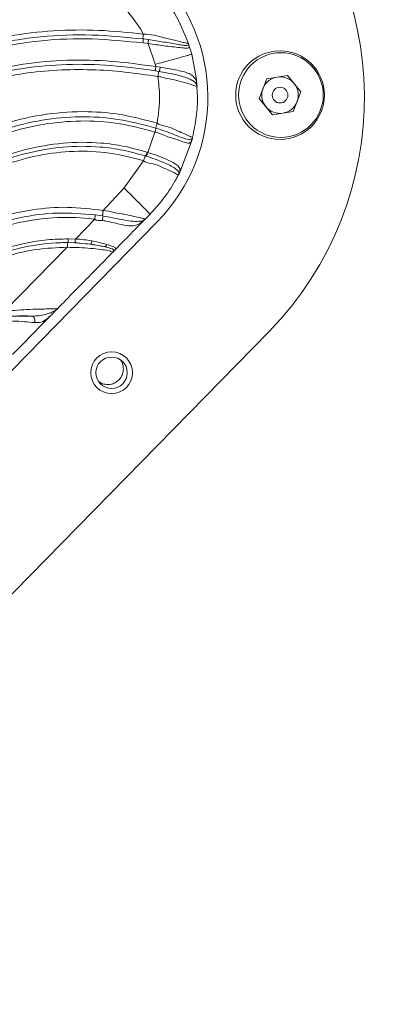
# Model space of a CAD drawing. Units: centimetres. Extents: x -3845 to 8308, y -1419 to 941.
# Drawn here: x 744 to 750, y -36 to -21 of the extents above; entities that cross this region are included whole.
import ezdxf
from ezdxf import colors
from ezdxf.entities.mleader import LeaderData, LeaderLine
from ezdxf.math import Vec2, Vec3

# ---------------------------------------------------------------- set-up
doc = ezdxf.new("R2010")
doc.units = ezdxf.units.CM
doc.header["$MEASUREMENT"] = 0
doc.linetypes.add('SLD-Solid', pattern=[0])
doc.layers.get('0').update_dxf_attribs({"lineweight": 9})
doc.layers.add('EN VORTEX TEXT', color=94, linetype='Continuous', lineweight=9)
doc.layers.add('FR VORTEX TEXT', color=73, linetype='Continuous')
doc.styles.add('Vortex annotative', font='arial.ttf')

msp = doc.modelspace()

# ---------------------------------------------------------------- linework, layer by layer
at = {"linetype": 'SLD-Solid', "lineweight": 18}
for p, q in [((746.022, -21.6717), (746.1009, -21.6821)), ((746.0976, -21.7424), (746.0195, -21.7319)), ((746.2075, -22.0562), (746.0973, -21.7424)), ((746.7101, -21.7361), (746.711, -21.7386)), ((746.711, -21.7386), (746.7112, -21.7393)), ((746.7112, -21.7394), (746.7126, -21.7433)), ((746.7139, -21.7512), (746.7129, -21.7468)), ((746.7139, -21.7512), (746.719, -21.7625)), ((746.7161, -21.7539), (746.719, -21.7625)), ((746.7251, -21.7809), (746.719, -21.7623)), ((746.7615, -21.9038), (746.8334, -22.2864)), ((746.2656, -22.1648), (746.2017, -22.1543)), ((746.2163, -22.0915), (746.2075, -22.0562)), ((746.2163, -22.0915), (746.2816, -22.1019)), ((746.8334, -22.2864), (746.8409, -22.3666)), ((747.7874, -22.575), (747.903, -22.2754)), ((747.903, -22.2754), (748.2203, -22.2257)), ((748.2203, -22.2257), (748.4219, -22.4757)), ((746.8422, -22.3877), (746.8405, -22.3789)), ((747.989, -22.825), (747.7874, -22.575)), ((748.4219, -22.4757), (748.3063, -22.7753)), ((748.3063, -22.7753), (747.989, -22.825)), ((746.0925, -23.3958), (746.2032, -23.0873)), ((746.759, -23.2315), (746.7686, -23.1951)), ((746.7704, -23.183), (746.7686, -23.1951)), ((746.759, -23.2315), (746.5927, -23.674)), ((746.0689, -23.4539), (746.059, -23.4508)), ((746.0826, -23.3927), (746.0927, -23.3959)), ((745.7324, -23.9371), (746.0294, -23.5228)), ((746.5617, -23.7357), (746.5566, -23.7454)), ((746.5594, -23.7396), (746.5631, -23.7302)), ((746.5619, -23.7359), (746.5594, -23.7396)), ((746.5698, -23.72), (746.5617, -23.7357)), ((746.5632, -23.7301), (746.5698, -23.72)), ((746.5927, -23.674), (746.5698, -23.7199)), ((745.4146, -24.2803), (745.7324, -23.9371)), ((745.2907, -24.3456), (745.4074, -24.363)), ((746.123, -24.3406), (746.0586, -24.4063)), ((738.3754, -32.4764), (746.2364, -24.4517)), ((744.9922, -24.7146), (745.2871, -24.4123)), ((745.9696, -24.4971), (746.0369, -24.4285)), ((746.0444, -24.4189), (746.0369, -24.4285)), ((743.9241, -25.8025), (744.8698, -24.8396)), ((744.9833, -24.7715), (744.878, -24.7684)), ((744.8848, -24.7115), (744.9921, -24.7145)), ((745.5741, -24.8991), (745.5835, -24.8913)), ((745.5979, -24.8766), (745.5835, -24.8913)), ((744.6047, -25.8905), (744.6544, -25.8397)), ((747.9373, -26.1187), (740.0762, -34.1434)), ((740.0764, -34.1428), (747.9374, -26.118))]:
    msp.add_line(p, q, dxfattribs=at)
at = {"linetype": 'SLD-Solid', "lineweight": 18, "flags": 128}
for points in [[(746.0925, -23.3958), (746.0925, -23.3958), (746.2376, -23.4455), (746.3743, -23.5001), (746.4821, -23.5508), (746.5564, -23.6003), (746.5875, -23.653), (746.5699, -23.7198), (746.5699, -23.7198)], [(744.6047, -25.8905), (744.4772, -26.0206), (744.3358, -26.165), (744.1804, -26.3236), (744.0364, -26.4706)], [(744.3352, -25.8851), (744.3463, -25.8882), (744.3564, -25.8954), (744.365, -25.9063), (744.3712, -25.92), (744.3749, -25.9358), (744.3756, -25.9524), (744.3733, -25.9687), (744.3683, -25.9837)]]:
    msp.add_lwpolyline(points, dxfattribs=at)
at = {"linetype": 'SLD-Solid', "lineweight": 18}
for centre, radius in [((748.1047, -22.5254), 0.6744), ((748.1183, -22.5239), 0.6439), ((748.1047, -22.5254), 0.1191), ((745.5437, -26.7468), 0.3175), ((745.5437, -26.7468), 0.2381)]:
    msp.add_circle(centre, radius, dxfattribs=at)
for centre, radius, start, end in [((744.3085, -22.5631), 5.08, 315.59038, 45.59038), ((744.3085, -22.5631), 2.6988, 315.59038, 45.59038), ((748.1047, -22.5254), 0.2781, 98.90216, 158.90216), ((748.1047, -22.5254), 0.2781, 38.90216, 98.90216), ((748.1047, -22.5254), 0.2781, 158.90216, 218.90216), ((748.1047, -22.5254), 0.2781, 338.90216, 38.90216), ((748.1047, -22.5254), 0.2781, 218.90216, 278.90216), ((748.1047, -22.5254), 0.2781, 278.90216, 338.90216), ((745.1777, -24.7446), 0.0661, 312.37164, 0.90595), ((745.4263, -24.7833), 0.0458, 270.66688, 342.74844)]:
    msp.add_arc(centre, radius, start, end, dxfattribs=at)
for points, knots in [([(737.6557, -25.9536), (737.6557, -25.9536), (737.8415, -25.7678), (738.0081, -25.2405), (738.4315, -24.5777), (738.8324, -23.8939), (739.2778, -23.2437), (739.7629, -22.6269), (740.3212, -22.0483), (740.9472, -21.5156), (741.6316, -21.0257), (742.3319, -20.6207), (743.0425, -20.3054), (743.7546, -20.0721), (744.2498, -19.9932), (744.4969, -19.9538)], [0, 0, 0, 0, 0.0000009, 0.0824843, 0.1655113, 0.2484731, 0.3309391, 0.4128187, 0.4945344, 0.5837626, 0.6731803, 0.7623699, 0.8415649, 0.9209645, 1, 1, 1, 1]), ([(737.7346, -25.9933), (737.8666, -25.7401), (738.1306, -25.2335), (738.4704, -24.5502), (738.8157, -23.9751), (739.1436, -23.4998), (739.5014, -23.0472), (739.882, -22.6161), (740.2846, -22.208), (740.7081, -21.8241), (741.1518, -21.4664), (741.6152, -21.1375), (742.0978, -20.8403), (742.6012, -20.5782), (743.1249, -20.356), (743.6677, -20.1801), (744.1335, -20.0744), (744.4182, -20.0368), (744.5131, -20.0243)], [0, 0, 0, 0, 0.0902296, 0.1804669, 0.2412504, 0.3020282, 0.3627132, 0.4233336, 0.4839324, 0.5445297, 0.6051402, 0.6657718, 0.7264222, 0.7871175, 0.8478694, 0.9086855, 0.9695686, 1, 1, 1, 1]), ([(744.5263, -20.0805), (744.4327, -20.0926), (744.1516, -20.1292), (743.6912, -20.2334), (743.1541, -20.4073), (742.6353, -20.6277), (742.1357, -20.8876), (741.6569, -21.1842), (741.1966, -21.5128), (740.7556, -21.8698), (740.3345, -22.2528), (739.9342, -22.6601), (739.5554, -23.0898), (739.2016, -23.5425), (738.871, -24.0087), (738.5438, -24.6074), (738.1185, -25.1491), (738.0817, -26.0279), (737.7962, -26.0279), (737.7962, -26.0279)], [0, 0, 0, 0, 0.03019213, 0.09068918, 0.15121472, 0.21175556, 0.27230874, 0.33292858, 0.39359782, 0.45426613, 0.51493875, 0.57563034, 0.6363738, 0.69719232, 0.75779161, 0.81867085, 0.90932637, 0.99999937, 1, 1, 1, 1]), ([(739.8266, -23.1557), (739.9964, -22.9661), (740.3363, -22.5867), (740.8988, -22.0736), (741.496, -21.6069), (742.1299, -21.1966), (742.7991, -20.8516), (743.4456, -20.6045), (744.056, -20.447), (744.5256, -20.3739), (744.8102, -20.3587), (744.9046, -20.3537)], [0, 0, 0, 0, 0.1269291, 0.2541263, 0.3810854, 0.5078991, 0.6349826, 0.7616172, 0.8571404, 0.9526281, 1, 1, 1, 1]), ([(745.0557, -20.5021), (744.9193, -20.5065), (744.6466, -20.5152), (744.1001, -20.5895), (743.5114, -20.7391), (742.8951, -20.9762), (742.374, -21.2289), (741.8694, -21.5255), (741.3805, -21.8643), (740.9124, -22.2389), (740.4633, -22.6498), (740.037, -23.0922), (739.6062, -23.6006), (739.199, -24.182), (738.7966, -24.833), (738.5323, -25.5351), (738.123, -25.9453), (738.123, -26.2007), (738.123, -26.2007)], [0, 0, 0, 0, 0.0431952, 0.0863956, 0.1750145, 0.2361224, 0.2972433, 0.3599876, 0.4227406, 0.4864707, 0.5502033, 0.6153069, 0.6803866, 0.7597292, 0.839096, 0.919559, 0.9999994, 1, 1, 1, 1]), ([(744.9024, -20.4211), (744.809, -20.4262), (744.5275, -20.4417), (744.0629, -20.5143), (743.4585, -20.6705), (742.8179, -20.915), (742.154, -21.256), (741.5184, -21.6654), (740.9147, -22.1367), (740.3579, -22.6465), (740.0253, -23.0165), (739.8663, -23.1933)], [0, 0, 0, 0, 0.04731494, 0.14270775, 0.23813412, 0.3648054, 0.49191752, 0.61876264, 0.74951336, 0.88027155, 1, 1, 1, 1]), ([(746.086, -20.7487), (746.1358, -20.7999), (746.238, -20.905), (746.3765, -21.0833), (746.5541, -21.3519), (746.647, -21.5807), (746.7101, -21.7361)], [0, 0, 0, 0, 0.1818232, 0.3732581, 0.5743071, 1, 1, 1, 1]), ([(746.0253, -21.5969), (746.0213, -21.5896), (745.9342, -21.431), (745.8164, -21.2922), (745.7041, -21.1597)], [0, 0, 0, 0, 0.0460135, 1, 1, 1, 1]), ([(738.4723, -26.3854), (738.4723, -26.3854), (738.7205, -26.1373), (739.0812, -25.5237), (739.724, -24.6932), (740.3135, -23.9417), (740.8963, -23.3135), (741.4559, -22.8042), (742.048, -22.3714), (742.6717, -22.0315), (743.3129, -21.7813), (743.979, -21.6149), (744.6591, -21.537), (745.3433, -21.5278), (745.7983, -21.5739), (746.0256, -21.5969)], [0, 0, 0, 0, 0.0000009, 0.1099581, 0.2199372, 0.3297947, 0.408881, 0.4881134, 0.5670295, 0.6393788, 0.7120244, 0.784371, 0.856129, 0.9281326, 1, 1, 1, 1]), ([(738.5583, -26.4185), (738.7142, -26.2093), (739.0263, -25.7906), (739.4867, -25.1562), (739.9587, -24.5288), (740.4556, -23.9176), (740.9932, -23.3374), (741.5327, -22.8518), (742.0658, -22.4648), (742.5785, -22.1681), (743.1208, -21.9315), (743.7486, -21.7398), (744.4604, -21.6224), (745.2443, -21.5936), (745.7636, -21.6458), (746.022, -21.6717)], [0, 0, 0, 0, 0.0826169, 0.1654091, 0.2483209, 0.3313549, 0.4148081, 0.4985231, 0.5614079, 0.6243447, 0.6873062, 0.7502604, 0.8339685, 0.9174118, 1, 1, 1, 1]), ([(746.0195, -21.7319), (745.7638, -21.7059), (745.2497, -21.6537), (744.474, -21.682), (743.77, -21.7985), (743.1496, -21.9886), (742.6135, -22.2233), (742.1064, -22.5177), (741.5782, -22.9024), (741.043, -23.3861), (740.5088, -23.9642), (740.0138, -24.5734), (739.5429, -25.1994), (739.0829, -25.8332), (738.7709, -26.2517), (738.615, -26.4609)], [0, 0, 0, 0, 0.0823493, 0.1654885, 0.2488101, 0.3114483, 0.3741133, 0.4368132, 0.4995584, 0.5832988, 0.6669478, 0.7502341, 0.8335286, 0.9168075, 1, 1, 1, 1]), ([(746.022, -21.6717), (746.0225, -21.6726), (746.0234, -21.6741), (746.024, -21.6804), (746.0239, -21.688), (746.0233, -21.6979), (746.0219, -21.7126), (746.0205, -21.7242), (746.0195, -21.7319)], [0, 0, 0, 0, 0.2309203, 0.3687386, 0.50008, 0.6250718, 0.7499746, 1, 1, 1, 1]), ([(746.0253, -21.5968), (746.0242, -21.6066), (746.0219, -21.6263), (746.0204, -21.6509), (746.0205, -21.6666), (746.0215, -21.6702), (746.022, -21.6717)], [0, 0, 0, 0, 0.2686315, 0.5373093, 0.805963, 1, 1, 1, 1]), ([(746.0253, -21.5968), (746.0253, -21.5968), (746.1356, -21.5968), (746.3029, -21.6458), (746.5011, -21.6886), (746.6165, -21.7201), (746.6933, -21.7374), (746.7109, -21.7386), (746.7102, -21.7367), (746.7101, -21.7361)], [0, 0, 0, 0, 0.0000055, 0.3049936, 0.4684542, 0.5966459, 0.726422, 0.9220505, 1, 1, 1, 1]), ([(746.1006, -21.6821), (746.1011, -21.683), (746.1019, -21.6845), (746.1024, -21.6908), (746.1022, -21.6984), (746.1014, -21.7083), (746.0998, -21.723), (746.0983, -21.7346), (746.0973, -21.7424)], [0, 0, 0, 0, 0.2309793, 0.368792, 0.5001031, 0.6250458, 0.7499398, 1, 1, 1, 1]), ([(746.1006, -21.6821), (746.1801, -21.6937), (746.2993, -21.7112), (746.4508, -21.7366), (746.5558, -21.755), (746.6387, -21.7692), (746.7084, -21.7764), (746.7116, -21.7612), (746.7138, -21.751)], [0, 0, 0, 0, 0.24952, 0.3745164, 0.4991277, 0.6234194, 0.74862, 1, 1, 1, 1]), ([(746.7189, -21.7622), (746.7243, -21.7817), (746.7327, -21.8118), (746.6745, -21.8121), (746.587, -21.8038), (746.4684, -21.7904), (746.3047, -21.7701), (746.1793, -21.7533), (746.0973, -21.7424)], [0, 0, 0, 0, 0.24096057, 0.37052737, 0.50522064, 0.63664055, 0.76219047, 1, 1, 1, 1]), ([(746.7251, -21.7809), (746.7315, -21.8013), (746.7444, -21.8421), (746.7558, -21.8833), (746.7615, -21.9038)], [0, 0, 0, 0, 0.5021255, 1, 1, 1, 1]), ([(741.2717, -23.611), (741.4372, -23.4549), (741.767, -23.1437), (742.3172, -22.7469), (742.9094, -22.4219), (743.5403, -22.186), (744.1978, -22.0412), (744.8685, -21.9839), (745.5447, -21.9987), (745.9924, -22.0606), (746.2163, -22.0915)], [0, 0, 0, 0, 0.1256523, 0.2504034, 0.3751438, 0.5003893, 0.6244492, 0.749363, 0.8746511, 1, 1, 1, 1]), ([(746.2075, -22.0562), (746.2875, -22.0346), (746.4075, -22.0023), (746.5544, -21.9625), (746.6471, -21.9371), (746.711, -21.9194), (746.7594, -21.9055), (746.7606, -21.9045), (746.7615, -21.9038)], [0, 0, 0, 0, 0.2525822, 0.3790158, 0.5000178, 0.6205831, 0.7461801, 1, 1, 1, 1]), ([(746.2468, -22.2427), (746.0792, -22.2177), (745.744, -22.1676), (745.2337, -22.1336), (744.7187, -22.1377), (744.1109, -22.1983), (743.5495, -22.3292), (743.0459, -22.5194), (742.5609, -22.7529), (741.9939, -23.1205), (741.4157, -23.6216), (740.9179, -24.1473), (740.3364, -24.8427), (739.7468, -25.6685), (739.2318, -26.316), (739.0284, -26.6342), (738.9987, -26.6639), (738.9987, -26.6639)], [0, 0, 0, 0, 0.055793, 0.111576, 0.1686887, 0.2257823, 0.3133518, 0.3584597, 0.4035694, 0.4909181, 0.5802142, 0.6540755, 0.7279912, 0.8772544, 0.9862405, 0.9999991, 1, 1, 1, 1]), ([(746.2017, -22.1543), (745.9792, -22.1238), (745.5348, -22.0628), (744.8643, -22.0482), (744.2007, -22.1048), (743.5509, -22.2473), (742.9278, -22.4794), (742.3426, -22.7993), (741.7986, -23.1902), (741.4719, -23.4966), (741.3079, -23.6504)], [0, 0, 0, 0, 0.1259792, 0.2515808, 0.3765516, 0.5004592, 0.625426, 0.7498887, 0.8744539, 1, 1, 1, 1]), ([(746.2017, -22.1543), (746.2026, -22.153), (746.2039, -22.1509), (746.2063, -22.1439), (746.2084, -22.1358), (746.2106, -22.1256), (746.2133, -22.1107), (746.2151, -22.0992), (746.2163, -22.0915)], [0, 0, 0, 0, 0.2309477, 0.3687624, 0.5001252, 0.6250563, 0.7499805, 1, 1, 1, 1]), ([(746.2656, -22.1648), (746.2666, -22.1635), (746.2681, -22.1614), (746.2708, -22.1544), (746.2731, -22.1463), (746.2755, -22.1361), (746.2784, -22.1212), (746.2803, -22.1096), (746.2816, -22.1019)], [0, 0, 0, 0, 0.2310426, 0.3688587, 0.5001279, 0.6249426, 0.7496954, 1, 1, 1, 1]), ([(746.2816, -22.1019), (746.3608, -22.1148), (746.4817, -22.1346), (746.6307, -22.1662), (746.7261, -22.1955), (746.7876, -22.2377), (746.8331, -22.297), (746.8378, -22.339), (746.8409, -22.3665)], [0, 0, 0, 0, 0.2435414, 0.3722371, 0.5049094, 0.635789, 0.7617823, 1, 1, 1, 1]), ([(746.2348, -22.9513), (746.2544, -22.815), (746.2882, -22.5789), (746.2591, -22.3426), (746.2467, -22.2427)], [0, 0, 0, 0, 0.5771165, 1, 1, 1, 1]), ([(746.843, -22.3957), (746.8424, -22.3948), (746.8407, -22.3925), (746.8111, -22.3821), (746.7259, -22.3549), (746.6061, -22.3204), (746.4623, -22.2831), (746.3384, -22.263), (746.2667, -22.2427), (746.2467, -22.2427), (746.2467, -22.2427)], [0, 0, 0, 0, 0.117033, 0.3215382, 0.4679043, 0.6142139, 0.7760495, 0.9389675, 0.9999939, 1, 1, 1, 1]), ([(746.2468, -22.2427), (746.2486, -22.2323), (746.2522, -22.2117), (746.2583, -22.1854), (746.2628, -22.1701), (746.2649, -22.1661), (746.2656, -22.1648)], [0, 0, 0, 0, 0.2831633, 0.566281, 0.8494429, 1, 1, 1, 1]), ([(746.8406, -22.3788), (746.834, -22.362), (746.8241, -22.3366), (746.7578, -22.2936), (746.6841, -22.2593), (746.5903, -22.2307), (746.4513, -22.1982), (746.3397, -22.1781), (746.2656, -22.1648)], [0, 0, 0, 0, 0.25415449, 0.3859526, 0.51365378, 0.63670267, 0.75889442, 1, 1, 1, 1]), ([(746.8393, -22.3835), (746.843, -22.4345), (746.8546, -22.5912), (746.8393, -22.8555), (746.7968, -23.0636), (746.7755, -23.1677)], [0, 0, 0, 0, 0.1938859, 0.5967207, 1, 1, 1, 1]), ([(746.8406, -22.3788), (746.8408, -22.3767), (746.8414, -22.3727), (746.8411, -22.3686), (746.8409, -22.3665)], [0, 0, 0, 0, 0.4997147, 1, 1, 1, 1]), ([(746.8409, -22.3667), (746.8413, -22.3719), (746.8419, -22.3798), (746.8424, -22.3873), (746.8427, -22.391), (746.8428, -22.393), (746.8429, -22.3944), (746.8429, -22.3949), (746.843, -22.3952), (746.843, -22.3953), (746.843, -22.3954)], [0, 0, 0, 0, 0.4998061, 0.749694, 0.8746514, 0.9626285, 0.9873576, 0.99508, 0.997858, 1, 1, 1, 1]), ([(746.843, -22.3957), (746.843, -22.3956), (746.843, -22.3956), (746.843, -22.3954), (746.843, -22.3953), (746.8429, -22.395), (746.8429, -22.3946), (746.8429, -22.394), (746.8428, -22.3929), (746.8426, -22.3909), (746.8423, -22.389), (746.8422, -22.3877)], [0, 0, 0, 0, 0.00228026, 0.00474352, 0.01079358, 0.02574437, 0.05600669, 0.11769978, 0.24243917, 0.49386029, 1, 1, 1, 1]), ([(739.2364, -26.7896), (739.2364, -26.7896), (739.4398, -26.5862), (739.7798, -26.1172), (740.3639, -25.4799), (740.9617, -24.8561), (741.6008, -24.2776), (742.2196, -23.8042), (742.8083, -23.433), (743.3552, -23.1553), (743.9361, -22.9376), (744.5488, -22.8003), (745.1499, -22.7621), (745.7175, -22.812), (746.0624, -22.9049), (746.2349, -22.9513)], [0, 0, 0, 0, 0.000001, 0.1013812, 0.2031118, 0.3046701, 0.4058003, 0.5066752, 0.5789774, 0.651415, 0.723572, 0.7986416, 0.8736519, 0.9368217, 1, 1, 1, 1]), ([(739.3254, -26.821), (739.3862, -26.7476), (739.6907, -26.3805), (740.2502, -25.7275), (740.9113, -25.0354), (741.4743, -24.5149), (741.9165, -24.1457), (742.3809, -23.8038), (742.8695, -23.4973), (743.3833, -23.2353), (743.9227, -23.0296), (744.485, -22.8932), (745.0619, -22.8414), (745.6474, -22.8751), (746.0261, -22.9758), (746.2176, -23.0268)], [0, 0, 0, 0, 0.034087, 0.1706609, 0.3075415, 0.3761982, 0.4448434, 0.513581, 0.5824507, 0.6514377, 0.7205779, 0.7898875, 0.8593418, 0.9288658, 1, 1, 1, 1]), ([(746.2032, -23.0873), (746.0155, -23.0373), (745.6439, -22.9382), (745.0689, -22.9051), (744.5014, -22.9563), (743.9473, -23.0913), (743.4147, -23.2953), (742.906, -23.5556), (742.422, -23.861), (741.961, -24.2009), (741.5201, -24.5676), (740.9669, -25.0882), (740.2549, -25.7585), (739.863, -26.469), (739.3804, -26.7706), (739.3804, -26.8657), (739.3804, -26.8657)], [0, 0, 0, 0, 0.0703741, 0.1392845, 0.2082097, 0.2771298, 0.3460499, 0.4149883, 0.4839852, 0.5528641, 0.6217617, 0.6906709, 0.8282571, 0.9656763, 0.9999993, 1, 1, 1, 1]), ([(746.2173, -23.0267), (746.2174, -23.0287), (746.2175, -23.0328), (746.2147, -23.0474), (746.21, -23.0661), (746.2057, -23.0803), (746.2036, -23.0874)], [0, 0, 0, 0, 0.2500138, 0.5000298, 0.7500267, 1, 1, 1, 1]), ([(746.2348, -22.9513), (746.2319, -22.961), (746.226, -22.9805), (746.22, -23.0055), (746.2172, -23.0211), (746.2175, -23.0252), (746.2176, -23.0268)], [0, 0, 0, 0, 0.2750972, 0.5502221, 0.825309, 1, 1, 1, 1]), ([(746.2176, -23.0268), (746.2644, -23.0421), (746.3575, -23.0726), (746.4856, -23.1204), (746.5962, -23.1644), (746.6834, -23.1964), (746.7503, -23.2101), (746.7628, -23.1932), (746.7704, -23.183)], [0, 0, 0, 0, 0.1596751, 0.3184234, 0.4533938, 0.5904008, 0.7517635, 1, 1, 1, 1]), ([(746.2348, -22.9513), (746.2348, -22.9513), (746.2707, -22.9872), (746.3844, -22.9895), (746.5132, -23.055), (746.6342, -23.1052), (746.7231, -23.1491), (746.7728, -23.1704), (746.7746, -23.1687), (746.7755, -23.1677)], [0, 0, 0, 0, 0.0000085, 0.1541596, 0.3074029, 0.4551667, 0.5998162, 0.7747246, 1, 1, 1, 1]), ([(746.7686, -23.1951), (746.7686, -23.1951), (746.7686, -23.1951), (746.7494, -23.2601), (746.6964, -23.256), (746.6073, -23.2316), (746.4695, -23.1761), (746.3276, -23.1387), (746.2332, -23.0873), (746.2032, -23.0873), (746.2032, -23.0873)], [0, 0, 0, 0, 0.0000056, 0.2356934, 0.3984591, 0.5460277, 0.6883838, 0.9086987, 0.999994, 1, 1, 1, 1]), ([(746.7755, -23.1677), (746.7754, -23.168), (746.7753, -23.1687), (746.7744, -23.1723), (746.7744, -23.1723), (746.7739, -23.1748), (746.7718, -23.1811), (746.7702, -23.1881), (746.7686, -23.1951)], [0, 0, 0, 0, 0.13912232, 0.27812779, 0.27818254, 0.4229737, 0.42365286, 1, 1, 1, 1]), ([(746.7704, -23.183), (746.7718, -23.1795), (746.7733, -23.1759), (746.7744, -23.172), (746.7748, -23.1704), (746.7753, -23.1686), (746.7755, -23.168), (746.7755, -23.1677)], [0, 0, 0, 0, 0.5463003, 0.5793975, 0.7265351, 0.8632584, 1, 1, 1, 1]), ([(742.9243, -23.9236), (743.0065, -23.8753), (743.2543, -23.7297), (743.6875, -23.5242), (744.2338, -23.3399), (744.8027, -23.2405), (745.3086, -23.2378), (745.7367, -23.2966), (745.9674, -23.3607), (746.0827, -23.3928)], [0, 0, 0, 0, 0.0861969, 0.2598963, 0.4334445, 0.6082138, 0.7828374, 0.8914143, 1, 1, 1, 1]), ([(746.0591, -23.4508), (745.9457, -23.4194), (745.7188, -23.3564), (745.2981, -23.2986), (744.801, -23.3011), (744.2411, -23.3985), (743.7029, -23.5792), (743.2751, -23.781), (743.0302, -23.9238), (742.9489, -23.9713)], [0, 0, 0, 0, 0.1084612, 0.2169119, 0.3912428, 0.5657182, 0.7395452, 0.9135245, 1, 1, 1, 1]), ([(746.0296, -23.5229), (745.8584, -23.4783), (745.5111, -23.3879), (744.9739, -23.3661), (744.4382, -23.4292), (743.9571, -23.5623), (743.528, -23.7353), (743.1469, -23.9277), (742.7776, -24.1508), (742.3462, -24.452), (741.8635, -24.8395), (741.3464, -25.3258), (740.8258, -25.8309), (740.3888, -26.4464), (739.7723, -26.7676), (739.7723, -27.073), (739.7723, -27.073)], [0, 0, 0, 0, 0.0696695, 0.1413341, 0.210951, 0.2821877, 0.3376111, 0.3930535, 0.4499545, 0.5068747, 0.5995365, 0.6922386, 0.786207, 0.880191, 0.9999984, 1, 1, 1, 1]), ([(746.0295, -23.5229), (746.0327, -23.5132), (746.039, -23.4937), (746.0484, -23.4696), (746.0553, -23.4552), (746.058, -23.452), (746.0591, -23.4508)], [0, 0, 0, 0, 0.2764555, 0.5529504, 0.8294235, 1, 1, 1, 1]), ([(746.059, -23.4508), (746.0602, -23.4491), (746.0628, -23.4458), (746.0689, -23.4321), (746.0758, -23.4139), (746.0803, -23.3998), (746.0826, -23.3927)], [0, 0, 0, 0, 0.2499973, 0.4999747, 0.7499934, 1, 1, 1, 1]), ([(746.0687, -23.4538), (746.07, -23.4522), (746.0726, -23.4488), (746.0787, -23.4352), (746.0856, -23.417), (746.0902, -23.4029), (746.0925, -23.3958)], [0, 0, 0, 0, 0.2499899, 0.5000041, 0.7500058, 1, 1, 1, 1]), ([(746.5632, -23.7301), (746.5635, -23.729), (746.5677, -23.7155), (746.5656, -23.6895), (746.5156, -23.6411), (746.4336, -23.5936), (746.3276, -23.5464), (746.2042, -23.4981), (746.114, -23.4686), (746.0687, -23.4538)], [0, 0, 0, 0, 0.020388, 0.2487753, 0.420506, 0.5565313, 0.6889131, 0.8440151, 1, 1, 1, 1]), ([(746.5566, -23.7454), (746.5566, -23.744), (746.5566, -23.7414), (746.5123, -23.7154), (746.427, -23.671), (746.3085, -23.6228), (746.1802, -23.5596), (746.0658, -23.5592), (746.0294, -23.5229), (746.0294, -23.5229)], [0, 0, 0, 0, 0.2204362, 0.400012, 0.543355, 0.6896631, 0.8423268, 0.9999914, 1, 1, 1, 1]), ([(746.5566, -23.7454), (746.5403, -23.7754), (746.4718, -23.9015), (746.3352, -24.1079), (746.1922, -24.2647), (746.123, -24.3406)], [0, 0, 0, 0, 0.13873855, 0.58300798, 1, 1, 1, 1]), ([(745.7324, -23.9371), (745.7904, -23.9943), (745.8774, -24.0799), (745.9824, -24.185), (746.0479, -24.2517), (746.0923, -24.2985), (746.1247, -24.3355), (746.1237, -24.3385), (746.123, -24.3406)], [0, 0, 0, 0, 0.2529707, 0.3790765, 0.5000071, 0.6207297, 0.7464398, 1, 1, 1, 1]), ([(741.3156, -25.8533), (741.5923, -25.6326), (742.0092, -25.3001), (742.6101, -24.9175), (743.1169, -24.6435), (743.6902, -24.4068), (744.2922, -24.2607), (744.8754, -24.2138), (745.2336, -24.258), (745.4149, -24.2804)], [0, 0, 0, 0, 0.2333719, 0.3516916, 0.4699595, 0.6137778, 0.7606964, 0.8788578, 1, 1, 1, 1]), ([(741.3729, -25.9209), (741.3758, -25.9185), (741.5255, -25.7942), (741.8271, -25.5539), (742.2967, -25.2185), (742.7908, -24.9128), (743.2257, -24.6942), (743.6754, -24.5136), (744.1397, -24.3784), (744.7157, -24.298), (745.0993, -24.3298), (745.2907, -24.3456)], [0, 0, 0, 0, 0.0025461, 0.1339901, 0.265403, 0.399712, 0.5339307, 0.6003953, 0.733891, 0.867216, 1, 1, 1, 1]), ([(745.2871, -24.4123), (745.28, -24.4114), (745.0937, -24.3873), (744.7152, -24.3716), (744.1576, -24.4443), (743.7006, -24.5789), (743.2567, -24.7572), (742.8263, -24.9737), (742.3351, -25.2783), (741.8651, -25.6125), (741.5675, -25.8541), (741.4187, -25.9749)], [0, 0, 0, 0, 0.00505, 0.1317576, 0.2642489, 0.3972936, 0.4636972, 0.5982639, 0.7329233, 0.8664452, 1, 1, 1, 1]), ([(745.2907, -24.3456), (745.2912, -24.3483), (745.292, -24.3537), (745.2916, -24.37), (745.29, -24.3903), (745.2881, -24.405), (745.2871, -24.4123)], [0, 0, 0, 0, 0.25001516, 0.50003287, 0.75005167, 1, 1, 1, 1]), ([(745.4074, -24.363), (745.408, -24.3658), (745.4092, -24.3714), (745.4089, -24.3882), (745.4071, -24.4088), (745.4047, -24.4236), (745.4035, -24.4311)], [0, 0, 0, 0, 0.24997544, 0.50000199, 0.74997384, 1, 1, 1, 1]), ([(745.4145, -24.2803), (745.4136, -24.2856), (745.4118, -24.2963), (745.4096, -24.312), (745.408, -24.3267), (745.4069, -24.3397), (745.4065, -24.3506), (745.4066, -24.3585), (745.4072, -24.3616), (745.4074, -24.363)], [0, 0, 0, 0, 0.1470826, 0.2941949, 0.4413493, 0.5884429, 0.7355743, 0.8827045, 1, 1, 1, 1]), ([(745.4074, -24.363), (745.5044, -24.3811), (745.6581, -24.4099), (745.8442, -24.4438), (745.965, -24.4471), (746.0201, -24.436), (746.0385, -24.4231), (746.0444, -24.4189)], [0, 0, 0, 0, 0.3167833, 0.5021276, 0.6936815, 0.9012075, 1, 1, 1, 1]), ([(745.4145, -24.2803), (745.4145, -24.2803), (745.4713, -24.2803), (745.5817, -24.3133), (745.7422, -24.3382), (745.8858, -24.37), (745.9886, -24.3923), (746.0528, -24.4084), (746.0564, -24.4071), (746.0586, -24.4063)], [0, 0, 0, 0, 0.00000575, 0.16410659, 0.32744893, 0.48055884, 0.62928741, 0.76404445, 1, 1, 1, 1]), ([(745.4035, -24.4311), (745.3593, -24.4357), (745.315, -24.4403), (745.2871, -24.4123), (745.2871, -24.4123)], [0, 0, 0, 0, 0.9999289, 1, 1, 1, 1]), ([(746.0369, -24.4285), (746.0369, -24.4285), (746.0369, -24.4285), (745.9606, -24.5), (745.8464, -24.5202), (745.6805, -24.4928), (745.5219, -24.4533), (745.4215, -24.4345), (745.4035, -24.4311)], [0, 0, 0, 0, 0.0000058, 0.2908875, 0.4813556, 0.6783966, 0.9422635, 1, 1, 1, 1]), ([(745.9696, -24.4971), (745.9391, -24.5283), (745.888, -24.5805), (745.8046, -24.6656), (745.7112, -24.7609), (745.6385, -24.8352), (745.5979, -24.8766)], [0, 0, 0, 0, 0.2460604, 0.4128663, 0.6727806, 1, 1, 1, 1]), ([(746.0586, -24.4063), (746.0586, -24.4063), (746.0586, -24.4063), (746.0581, -24.4068), (746.056, -24.409), (746.0495, -24.4155), (746.0412, -24.4241), (746.0369, -24.4285)], [0, 0, 0, 0, 0.0001217, 0.0701829, 0.1403449, 0.5600978, 1, 1, 1, 1]), ([(746.0444, -24.4189), (746.0475, -24.4163), (746.0524, -24.4124), (746.0561, -24.4088), (746.0576, -24.4073), (746.0582, -24.4067), (746.0585, -24.4064), (746.0585, -24.4064), (746.0586, -24.4063)], [0, 0, 0, 0, 0.475556, 0.7319149, 0.8645972, 0.9320389, 0.966014, 1, 1, 1, 1]), ([(744.8698, -24.8396), (744.7101, -24.8455), (744.3862, -24.8574), (743.9432, -24.9692), (743.5442, -25.117), (743.0665, -25.3449), (742.4364, -25.7282), (741.9627, -26.105), (741.6989, -26.3149)], [0, 0, 0, 0, 0.134527, 0.2727192, 0.3824764, 0.4922917, 0.7171604, 1, 1, 1, 1]), ([(743.3812, -25.0643), (743.4684, -25.0261), (743.7464, -24.9041), (744.1426, -24.786), (744.5616, -24.7189), (744.7771, -24.714), (744.8848, -24.7115)], [0, 0, 0, 0, 0.1830237, 0.5842689, 0.7921575, 1, 1, 1, 1]), ([(744.878, -24.7684), (744.8409, -24.7684), (744.6176, -24.7685), (744.2028, -24.8233), (743.7486, -24.9615), (743.486, -25.0765), (743.4001, -25.1141)], [0, 0, 0, 0, 0.0729733, 0.4387679, 0.816244, 1, 1, 1, 1]), ([(744.8698, -24.8396), (744.8701, -24.8302), (744.8707, -24.8112), (744.8728, -24.7879), (744.8754, -24.7726), (744.8772, -24.7697), (744.878, -24.7684)], [0, 0, 0, 0, 0.2604584, 0.5208926, 0.7813456, 1, 1, 1, 1]), ([(745.5638, -24.9114), (745.5638, -24.9096), (745.564, -24.9068), (745.4915, -24.8886), (745.4189, -24.8772), (745.3295, -24.8657), (745.2209, -24.8534), (745.0494, -24.8436), (744.9297, -24.8396), (744.8698, -24.8396), (744.8698, -24.8396)], [0, 0, 0, 0, 0.2415394, 0.3682737, 0.5082851, 0.5150149, 0.6674058, 0.8333761, 0.9999945, 1, 1, 1, 1]), ([(744.878, -24.7684), (744.8788, -24.7671), (744.8803, -24.7645), (744.8824, -24.7514), (744.8841, -24.7333), (744.8845, -24.7188), (744.8848, -24.7115)], [0, 0, 0, 0, 0.2499872, 0.4999738, 0.7499645, 1, 1, 1, 1]), ([(744.9833, -24.7715), (744.9841, -24.7702), (744.9858, -24.7677), (744.9883, -24.7545), (744.9906, -24.7364), (744.9916, -24.7218), (744.9921, -24.7145)], [0, 0, 0, 0, 0.2500071, 0.4999975, 0.7500316, 1, 1, 1, 1]), ([(745.2223, -24.7934), (745.1708, -24.7871), (745.0919, -24.7776), (745.0113, -24.7731), (744.9833, -24.7715)], [0, 0, 0, 0, 0.6532599, 1, 1, 1, 1]), ([(744.9922, -24.7145), (744.9922, -24.7145), (745.0773, -24.7145), (745.1606, -24.729), (745.2438, -24.7435)], [0, 0, 0, 0, 0.0000234, 1, 1, 1, 1]), ([(745.4268, -24.8291), (745.3892, -24.8214), (745.3256, -24.8083), (745.2523, -24.7977), (745.2223, -24.7934)], [0, 0, 0, 0, 0.5902799, 1, 1, 1, 1]), ([(745.2223, -24.7934), (745.234, -24.795), (745.3051, -24.805), (745.3745, -24.8179), (745.426, -24.829), (745.4268, -24.8291)], [0, 0, 0, 0, 0.1627009, 0.9875218, 1, 1, 1, 1]), ([(745.2438, -24.7435), (745.2765, -24.7498), (745.3583, -24.7654), (745.4281, -24.7851), (745.47, -24.7969)], [0, 0, 0, 0, 0.4000404, 1, 1, 1, 1]), ([(745.5741, -24.8991), (745.5773, -24.8905), (745.5825, -24.8767), (745.5371, -24.8564), (745.4808, -24.8411), (745.4385, -24.8317), (745.4268, -24.8291)], [0, 0, 0, 0, 0.4045746, 0.6559772, 0.9053173, 1, 1, 1, 1]), ([(745.47, -24.7969), (745.483, -24.8009), (745.5299, -24.8151), (745.5839, -24.8362), (745.6191, -24.8535), (745.5835, -24.8913), (745.5835, -24.8913), (745.5835, -24.8913)], [0, 0, 0, 0, 0.1024329, 0.3686725, 0.6212768, 0.9999894, 1, 1, 1, 1]), ([(745.5638, -24.9114), (745.5085, -24.9679), (745.3949, -25.0838), (745.2382, -25.2438), (745.1111, -25.3735), (745.0013, -25.4856), (744.8784, -25.6111), (744.7812, -25.7103), (744.7249, -25.7678)], [0, 0, 0, 0, 0.197634, 0.4061507, 0.5604303, 0.6522733, 0.7988, 1, 1, 1, 1]), ([(745.5835, -24.8913), (745.5765, -24.8984), (745.5688, -24.9063), (745.5646, -24.9106), (745.5642, -24.911), (745.5639, -24.9113), (745.5639, -24.9114), (745.5638, -24.9114), (745.5638, -24.9114), (745.5638, -24.9114), (745.5638, -24.9114), (745.5638, -24.9114), (745.5638, -24.9114), (745.5638, -24.9114), (745.5638, -24.9114), (745.5638, -24.9114)], [0, 0, 0, 0, 0.8211273, 0.911269, 0.9477066, 0.9659281, 0.9841473, 0.9932575, 0.9955357, 0.997814, 0.9989521, 0.9995242, 0.9998085, 0.9998267, 1, 1, 1, 1]), ([(745.5638, -24.9114), (745.5639, -24.9113), (745.5642, -24.911), (745.5647, -24.9105), (745.5655, -24.9097), (745.5663, -24.9088), (745.5693, -24.9055), (745.5718, -24.9022), (745.5741, -24.8991)], [0, 0, 0, 0, 0.0878414, 0.1758797, 0.1791796, 0.3705851, 0.4086759, 1, 1, 1, 1]), ([(743.7395, -25.908), (743.7733, -25.9048), (743.8667, -25.8959), (744.0201, -25.8872), (744.1941, -25.8838), (744.2901, -25.8847), (744.3352, -25.8851)], [0, 0, 0, 0, 0.161941, 0.4489766, 0.7409226, 1, 1, 1, 1]), ([(743.9241, -25.8025), (743.9241, -25.8025), (744.0508, -25.8025), (744.2444, -25.7836), (744.4759, -25.7796), (744.6127, -25.7751), (744.7028, -25.7743), (744.7216, -25.7712), (744.7244, -25.7683), (744.7249, -25.7678)], [0, 0, 0, 0, 0.0000052, 0.3293584, 0.5010881, 0.6326543, 0.7646205, 0.9522097, 1, 1, 1, 1]), ([(744.3352, -25.8851), (744.3298, -25.885), (744.263, -25.883), (744.1298, -25.8814), (744.0008, -25.8868), (743.9359, -25.8895)], [0, 0, 0, 0, 0.0415658, 0.5172579, 1, 1, 1, 1]), ([(744.3352, -25.8851), (744.372, -25.8842), (744.4798, -25.8813), (744.5994, -25.8432), (744.6515, -25.8176), (744.6674, -25.8097)], [0, 0, 0, 0, 0.2649945, 0.7762951, 1, 1, 1, 1]), ([(744.6544, -25.8397), (744.6277, -25.8663), (744.5738, -25.9197), (744.4797, -25.9846), (744.4033, -25.984), (744.3683, -25.9837)], [0, 0, 0, 0, 0.3489342, 0.7023401, 1, 1, 1, 1]), ([(744.7249, -25.7678), (744.7247, -25.768), (744.7243, -25.7684), (744.7227, -25.77), (744.7195, -25.7733), (744.7114, -25.7816), (744.6921, -25.8013), (744.6692, -25.8246), (744.6544, -25.8397)], [0, 0, 0, 0, 0.0369982, 0.0739816, 0.1462912, 0.2843255, 0.5366749, 1, 1, 1, 1]), ([(744.6674, -25.8097), (744.6665, -25.8155), (744.6648, -25.8269), (744.6579, -25.8355), (744.6544, -25.8397)], [0, 0, 0, 0, 0.499984, 1, 1, 1, 1]), ([(744.6674, -25.8097), (744.6812, -25.8014), (744.7017, -25.7889), (744.7133, -25.7788), (744.7185, -25.774), (744.7204, -25.7723), (744.7224, -25.7703), (744.723, -25.7697), (744.7239, -25.7688), (744.7244, -25.7683), (744.7248, -25.7679), (744.7249, -25.7678)], [0, 0, 0, 0, 0.4711591, 0.7040983, 0.7221917, 0.8537058, 0.8577256, 0.9272314, 0.9282227, 0.9641474, 1, 1, 1, 1]), ([(744.3683, -25.9837), (744.3203, -25.9794), (744.2225, -25.9705), (744.0359, -25.9565), (743.89, -25.9841), (743.7757, -25.9536), (743.7519, -25.9774), (743.7519, -25.9774)], [0, 0, 0, 0, 0.2749996, 0.5599945, 0.8464935, 0.9999872, 1, 1, 1, 1]), ([(745.6837, -26.5601), (745.6867, -26.5644), (745.6973, -26.5796), (745.7094, -26.6091), (745.7197, -26.6474), (745.7232, -26.687), (745.7201, -26.7266), (745.7105, -26.7651), (745.6947, -26.8016), (745.673, -26.8349), (745.6461, -26.8641), (745.6148, -26.8886), (745.5799, -26.9074), (745.5423, -26.9203), (745.5031, -26.9267), (745.4633, -26.9266), (745.4242, -26.9198), (745.3869, -26.9072), (745.3645, -26.8939), (745.3534, -26.8873)], [0, 0, 0, 0, 0.02439619, 0.08548336, 0.14657385, 0.20766106, 0.26874756, 0.32983061, 0.39092136, 0.45200014, 0.51308892, 0.57417144, 0.63525945, 0.6963433, 0.75743029, 0.81851768, 0.87960511, 0.94069039, 1, 1, 1, 1])]:
    msp.add_open_spline(points, degree=3, knots=knots, dxfattribs=at)

# ---------------------------------------------------------------- leaders
at = {"layer": 'EN VORTEX TEXT'}
ml = msp.add_multileader_mtext('Standard', dxfattribs=at)
ml.set_content('\\A1;STEP 4:\\PALTO MANIFOLD TO BE MOUNTED ON SAFESWAP\\PUSING HARDWARE SUPPLIED \\PWITH SAFESWAP.\\PMANIFOLD CONFIGURATION\\POUTLET CONFIGURATION MAY\\PVARY PER PICO PRODUCT', color=256, style='Vortex annotative')
ml.set_leader_properties()
ml.build(insert=Vec2(0, 0))
ml.multileader.update_dxf_attribs({"text_left_attachment_type": 5, "text_right_attachment_type": 5, "dogleg_length": 0, "arrow_head_size": 5.2387, "scale": 22})
ctx = ml.context
ctx.base_point, ctx.scale, ctx.char_height, ctx.arrow_head_size, ctx.landing_gap_size, ctx.plane_origin = Vec3(432.2648, -92.2666), 22, 5.612946, 5.2387, 2.3283, Vec3(1174.5135, -19.0727)
ctx.left_attachment, ctx.right_attachment = 5, 5
notes = []
notes.append((ctx, [(0, (1, 1, 0), (432.2648, -92.2666), (1, 0), 0, [(0, [(348.51, -181.4948)], 0, [])])]))
ctx.mtext.insert, ctx.mtext.width, ctx.mtext.defined_height, ctx.mtext.flow_direction = Vec3(434.5932, -28.7163), 190.652299, 51.8162, 5
at = {"layer": 'FR VORTEX TEXT'}
ml = msp.add_multileader_mtext('Standard', dxfattribs=at)
ml.set_content("\\A1;ÉTAPE 4:\\PLA NOURRICE DU ALTO EST ASSEMBLÉ SUR L'ANCRAGE SAFESWAP EN UTILSANT LA QUINCAILLERIE FOURNIE AVEC LE SAFESWAP.\\PLA CONFIGURATION DE LA NOURRICE PEUT VARIER\\PSELON LE NOMBRE DE SORTIE D'EAU UTILISE PAR\\PCHAQUE PRODUIT ALTO.", color=256, style='Vortex annotative')
ml.set_leader_properties()
ml.build(insert=Vec2(0, 0))
ml.multileader.update_dxf_attribs({"text_left_attachment_type": 5, "text_right_attachment_type": 5, "dogleg_length": 0, "arrow_head_size": 5.2387, "scale": 22})
ctx = ml.context
ctx.base_point, ctx.scale, ctx.char_height, ctx.arrow_head_size, ctx.landing_gap_size, ctx.plane_origin = Vec3(427.7835, -68.7881), 22, 5.6129464, 5.2387, 2.3283, Vec3(634.0891, 1040.5288)
ctx.left_attachment, ctx.right_attachment = 5, 5
notes.append((ctx, [(0, (1, 1, 0), (427.7835, -68.7881), (1, 0), 0, [(0, [(348.6314, -181.5809)], 0, [])])]))
ctx.mtext.insert, ctx.mtext.width, ctx.mtext.defined_height, ctx.mtext.flow_direction = Vec3(430.1119, -2.596), 222.576668, 51.8162, 5
for ctx, leaders in notes:
    for number, flags, end, landing, length, lines in leaders:
        leader = LeaderData()
        leader.index, (leader.has_last_leader_line, leader.has_dogleg_vector, leader.attachment_direction) = number, flags
        leader.last_leader_point, leader.dogleg_vector, leader.dogleg_length = Vec3(end), Vec3(landing), length
        for number, points, colour, breaks in lines:
            line = LeaderLine()
            line.index, line.vertices, line.color, line.breaks = number, Vec3.list(points), colors.encode_raw_color(colour), breaks
            leader.lines.append(line)
        ctx.leaders.append(leader)

doc.saveas('drawing.dxf')
